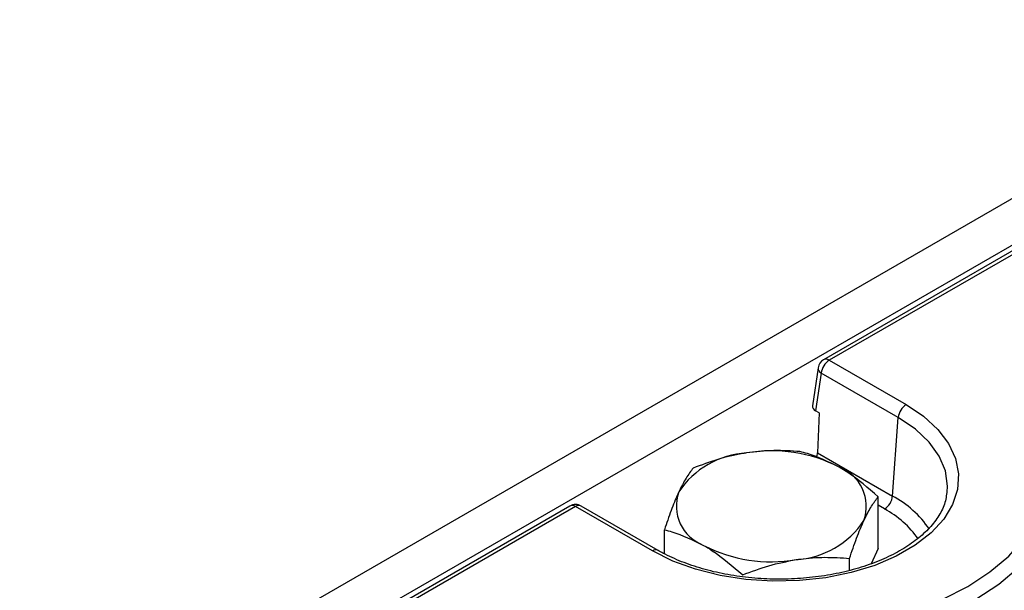
# Model space of a CAD drawing. Units: millimetres. Extents: x -828 to 5376, y -31 to 3696.
# Drawn here: x 3548 to 3694, y 1809 to 1894 of the extents above; entities that cross this region are included whole.
import ezdxf

# ---------------------------------------------------------------- set-up
doc = ezdxf.new("R2010")
doc.units = ezdxf.units.MM
doc.header["$LTSCALE"] = 10

msp = doc.modelspace()

# ---------------------------------------------------------------- linework, layer by layer
at = {"color": 7, "linetype": 'Continuous', "lineweight": 25}
for p, q in [((3740.626, 1893.811), (2563.293, 1214.151)), ((3744.85, 1889.351), (2567.517, 1209.692)), ((3744.962, 1888.546), (3666.907, 1843.486)), ((3745.795, 1888.464), (3667.74, 1843.403)), ((3667.74, 1843.403), (3679.109, 1836.841)), ((3666.093, 1842.292), (3665.243, 1836.682)), ((3666.566, 1841.483), (3665.724, 1835.921)), ((3677.935, 1834.921), (3666.566, 1841.483)), ((3666.244, 1835.621), (3665.724, 1835.921)), ((3666.244, 1835.621), (3665.99, 1829.718)), ((3677.092, 1823.31), (3677.935, 1834.921)), ((3665.99, 1829.718), (3677.092, 1823.31)), ((3674.973, 1815.528), (3674.973, 1823.204)), ((3685.127, 1823.543), (3685.17, 1823.882)), ((3629.392, 1821.829), (3332.559, 1650.471)), ((3641.593, 1815.184), (3630.225, 1821.746)), ((3642.427, 1815.266), (3631.059, 1821.829)), ((3643.372, 1814.763), (3643.372, 1818.316)), ((3674.973, 1815.528), (3673.939, 1813.298)), ((3670.74, 1812.307), (3670.74, 1814.083))]:
    msp.add_line(p, q, dxfattribs=at)
at = {"color": 8, "linetype": 'Continuous', "lineweight": 25}
for p, q in [((3630.225, 1821.746), (3333.047, 1650.189)), ((3675.918, 1821.39), (3674.973, 1821.935))]:
    msp.add_line(p, q, dxfattribs=at)
at = {"color": 7, "linetype": 'Continuous', "lineweight": 25, "flags": 128}
for points in [[(3679.109, 1836.841), (3681.695, 1835.106), (3683.804, 1833.168), (3685.39, 1831.07), (3686.416, 1828.859), (3686.86, 1826.585), (3686.711, 1824.298), (3685.974, 1822.049), (3684.665, 1819.888), (3682.812, 1817.865), (3680.458, 1816.023), (3677.654, 1814.405), (3674.464, 1813.046), (3670.959, 1811.976), (3667.217, 1811.22), (3663.321, 1810.795), (3659.359, 1810.709), (3655.419, 1810.965), (3651.59, 1811.558), (3647.956, 1812.473), (3644.599, 1813.691), (3641.593, 1815.184)], [(3656.676, 1803.36), (3661.618, 1803.273), (3666.54, 1803.543), (3671.365, 1804.168), (3676.016, 1805.136), (3680.421, 1806.432), (3684.51, 1808.037), (3688.218, 1809.925), (3691.488, 1812.066), (3694.268, 1814.426), (3696.514, 1816.969), (3698.191, 1819.654), (3699.272, 1822.439), (3699.741, 1825.281), (3699.59, 1828.134)]]:
    msp.add_lwpolyline(points, dxfattribs=at)
at = {"color": 8, "linetype": 'Continuous', "lineweight": 25, "flags": 128}
for points in [[(3685.17, 1823.882), (3685.218, 1824.77), (3684.912, 1827.016), (3684.001, 1829.206), (3682.508, 1831.287), (3680.469, 1833.208), (3677.935, 1834.921)], [(3701.417, 1824.4), (3701.401, 1824.008), (3700.912, 1821.046), (3699.785, 1818.144), (3698.038, 1815.346), (3695.697, 1812.696), (3692.8, 1810.236), (3689.392, 1808.005), (3685.528, 1806.037), (3681.266, 1804.365), (3676.676, 1803.014), (3671.829, 1802.005), (3666.801, 1801.354), (3661.671, 1801.072), (3656.521, 1801.164)]]:
    msp.add_lwpolyline(points, dxfattribs=at)
at = {"color": 7, "linetype": 'Continuous', "lineweight": 25}
for centre, radius, start, end in [((3667.74, 1842.042), 1.667, 119.99731, 171.38371), ((3669.143, 1841.227), 2.59, 122.80086, 174.311), ((3680.512, 1834.664), 2.59, 122.80086, 174.311), ((3656.281, 1816.783), 12.933, 93.4335, 146.56112), ((3659.197, 1808.262), 21.746, 62.64283, 99.7711), ((3666.984, 1821.752), 6.228, 340.539, 69.25792), ((3651.361, 1821.835), 6.228, 160.539, 249.25792), ((3674.515, 1823.566), 2.59, 302.80086, 354.311), ((3630.225, 1820.385), 1.667, 60.00269, 119.99731), ((3662.065, 1826.803), 12.933, 273.4335, 326.56112), ((3659.149, 1835.325), 21.746, 242.64283, 279.7711)]:
    msp.add_arc(centre, radius, start, end, dxfattribs=at)
at = {"color": 8, "linetype": 'Continuous', "lineweight": 25}
for centre, radius, start, end in [((3667.253, 1842.732), 0.829, 54.01818, 114.67136), ((3666.952, 1842.252), 0.86, 177.34756, 243.37748), ((3669.791, 1809.71), 15.435, 34.34071, 61.77265), ((3629.738, 1821.075), 0.829, 54.01818, 114.67136), ((3630.712, 1821.075), 0.829, 65.32864, 125.98182), ((3669.082, 1808.68), 14.431, 34.98047, 61.72755), ((3642.081, 1814.512), 0.83, 65.52349, 125.96449)]:
    msp.add_arc(centre, radius, start, end, dxfattribs=at)
at = {"color": 7, "linetype": 'Continuous', "lineweight": 25}
for centre, major_axis, ratio, start_param, end_param in [((3666.916, 1836.599), (1.679, 0), 0.5729191, 3.0549973, 3.9231927), ((3664.813, 1829.161), (0.788, 1.469), 0.5971634, 4.9266695, 5.3917213)]:
    msp.add_ellipse(centre, major_axis=major_axis, ratio=ratio, start_param=start_param, end_param=end_param, dxfattribs=at)
for points, knots in [([(3655.506, 1829.693), (3655.319, 1829.663), (3653.901, 1829.434), (3651.227, 1828.795), (3648.82, 1827.893), (3647.606, 1827.438)], [0, 0, 0, 0, 0.070088, 0.5307834, 1, 1, 1, 1]), ([(3663.406, 1829.882), (3662.123, 1829.972), (3659.534, 1830.154), (3656.857, 1829.848), (3655.506, 1829.693)], [0, 0, 0, 0, 0.495458, 1, 1, 1, 1]), ([(3669.19, 1827.576), (3667.609, 1828.353), (3665.652, 1829.314), (3663.769, 1829.79), (3663.406, 1829.882)], [0, 0, 0, 0, 0.80725001, 1, 1, 1, 1]), ([(3647.606, 1827.438), (3647.262, 1826.986), (3646.568, 1826.074), (3645.851, 1824.635), (3645.489, 1823.91)], [0, 0, 0, 0, 0.495458, 1, 1, 1, 1]), ([(3674.973, 1823.204), (3673.48, 1824.495), (3671.572, 1826.145), (3669.616, 1827.32), (3669.19, 1827.576)], [0, 0, 0, 0, 0.7824545, 1, 1, 1, 1]), ([(3685.067, 1823.588), (3685.029, 1823.253), (3684.918, 1822.276), (3684.166, 1820.671), (3682.854, 1818.822), (3681.052, 1817.096), (3678.83, 1815.526), (3676.221, 1814.143), (3673.276, 1812.977), (3670.052, 1812.056), (3666.619, 1811.404), (3663.048, 1811.037), (3659.416, 1810.964), (3655.804, 1811.189), (3652.291, 1811.705), (3648.952, 1812.5), (3645.866, 1813.552), (3643.742, 1814.525), (3642.665, 1815.132), (3642.427, 1815.266)], [0, 0, 0, 0, 0.0350322, 0.1020883, 0.1669899, 0.2303053, 0.2929314, 0.3553893, 0.4178586, 0.4804393, 0.5431459, 0.6059526, 0.6688186, 0.7316974, 0.7945288, 0.8572599, 0.9198437, 0.9822418, 1, 1, 1, 1]), ([(3645.489, 1823.91), (3645.438, 1823.801), (3645.058, 1822.973), (3644.342, 1821.203), (3643.697, 1819.284), (3643.372, 1818.316)], [0, 0, 0, 0, 0.070088, 0.5307834, 1, 1, 1, 1]), ([(3672.857, 1819.677), (3672.907, 1819.783), (3673.287, 1820.593), (3674.003, 1821.911), (3674.648, 1822.77), (3674.973, 1823.204)], [0, 0, 0, 0, 0.070088, 0.5307834, 1, 1, 1, 1]), ([(3670.74, 1814.083), (3671.083, 1815.112), (3671.777, 1817.19), (3672.495, 1818.843), (3672.857, 1819.677)], [0, 0, 0, 0, 0.495458, 1, 1, 1, 1]), ([(3643.372, 1818.316), (3643.735, 1818.224), (3645.617, 1817.748), (3647.575, 1816.787), (3649.155, 1816.01)], [0, 0, 0, 0, 0.19275, 1, 1, 1, 1]), ([(3649.155, 1816.01), (3649.581, 1815.755), (3651.538, 1814.579), (3653.446, 1812.929), (3654.939, 1811.638)], [0, 0, 0, 0, 0.2175455, 1, 1, 1, 1]), ([(3662.839, 1813.894), (3663.026, 1813.921), (3664.445, 1814.131), (3667.118, 1814.319), (3669.525, 1814.162), (3670.74, 1814.083)], [0, 0, 0, 0, 0.070088, 0.5307834, 1, 1, 1, 1]), ([(3654.939, 1811.638), (3656.222, 1812.126), (3658.811, 1813.109), (3661.489, 1813.631), (3662.839, 1813.894)], [0, 0, 0, 0, 0.495458, 1, 1, 1, 1])]:
    msp.add_open_spline(points, degree=3, knots=knots, dxfattribs=at)

doc.saveas('drawing.dxf')
